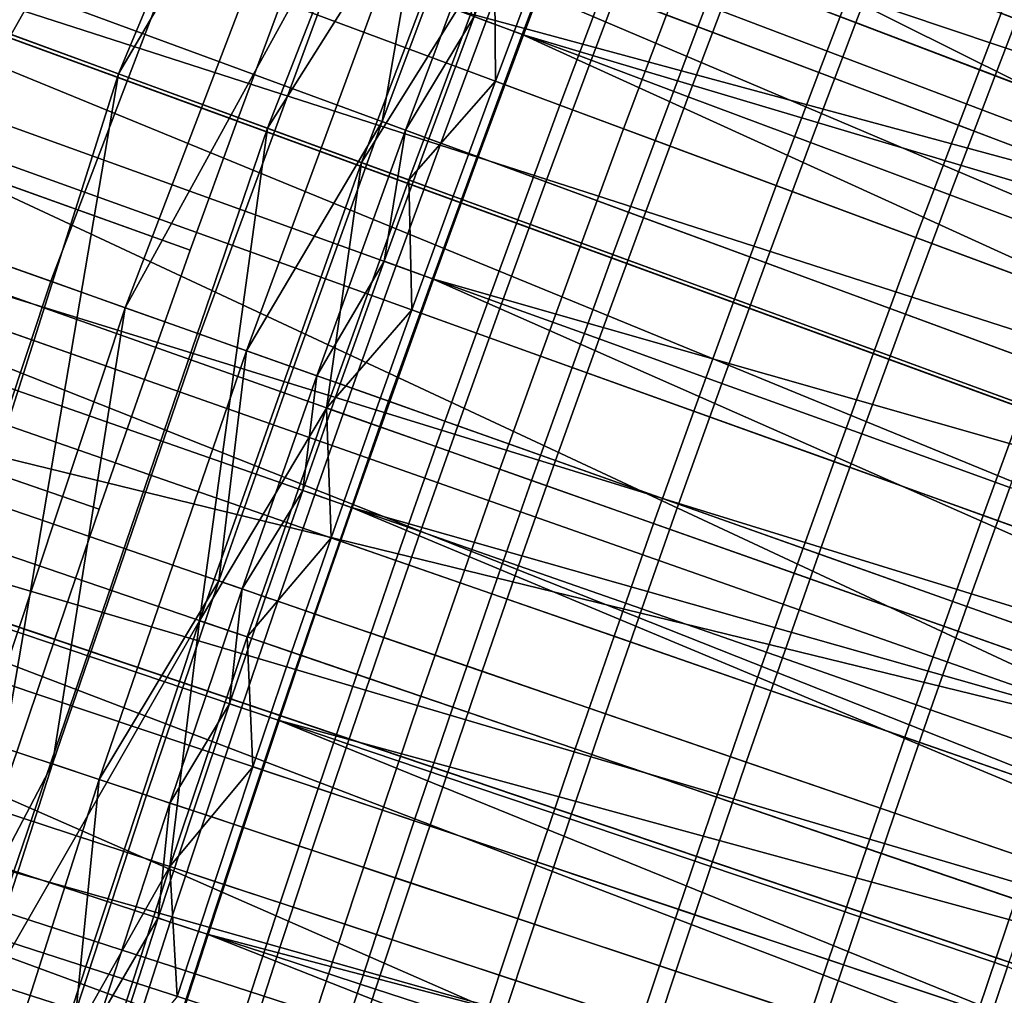
# Model space of a CAD drawing. Extents: x 2105 to 2943, y -100 to 100.
# Drawn here: x 2159 to 2160, y 8 to 9 of the extents above; entities that cross this region are included whole.
import ezdxf

# ---------------------------------------------------------------- set-up
doc = ezdxf.new("R2010")
doc.units = 0
doc.header["$MEASUREMENT"] = 0
doc.layers.add('DEFAULT', color=7, linetype='Continuous')
doc.layers.add('Standard', color=7, linetype='Continuous')

msp = doc.modelspace()

# ---------------------------------------------------------------- linework, layer by layer
at = {"layer": 'DEFAULT'}
msp.add_circle((2183.5791, 0, 287.5937), 26.9996, dxfattribs=at)
for points in [[(2158.7461, 9.0859, 250.0942), (2158.5725, 9.1495, 262.4854), (2159.4744, 11.3081, 262.4854), (2159.6418, 11.2296, 250.0942)], [(2159.6418, 11.2296, 250.0942), (2159.3406, 10.0958, 237.7029), (2158.7461, 9.0859, 250.0942)], [(2158.4937, 8.9056, 262.1281), (2159.1064, 9.9952, 249.7751), (2159.4319, 11.2019, 262.1281)], [(2159.4319, 11.2019, 262.1281), (2158.7598, 10.1368, 274.8609), (2158.4937, 8.9056, 262.1281)], [(2158.2249, 9.0009, 281.2273), (2158.3145, 8.9692, 274.8609), (2158.7598, 10.1368, 274.8609), (2158.6719, 10.1727, 281.2273)], [(2158.6719, 10.1727, 281.2273), (2158.4792, 9.9489, 287.5937), (2158.2249, 9.0009, 281.2273)], [(2158.4937, 8.9056, 262.1281), (2158.7598, 10.1368, 274.8609), (2158.3145, 8.9692, 274.8609)], [(2158.7461, 9.0859, 250.0942), (2159.3406, 10.0958, 237.7029), (2158.9199, 9.0223, 237.7029)], [(2159.3406, 10.0958, 237.7029), (2159.2329, 9.5187, 229.8707), (2158.9199, 9.0223, 237.7029)], [(2159.1064, 9.9952, 249.7751), (2158.4937, 8.9056, 262.1281), (2158.6672, 8.8439, 249.7751)], [(2158.6672, 8.8439, 249.7751), (2158.7542, 8.8131, 243.5986), (2159.1917, 9.9603, 243.5986), (2159.1064, 9.9952, 249.7751)], [(2159.551, 9.9774, 220.6835), (2161.3696, 9.0708, 220.5937), (2159.4932, 9.8372, 220.6835)], [(2161.3696, 9.0708, 220.5937), (2159.551, 9.9774, 220.6835), (2161.4771, 9.329, 220.5937)], [(2158.7542, 8.8131, 243.5986), (2159.0522, 9.3565, 237.4221), (2159.1917, 9.9603, 243.5986)], [(2161.3696, 9.0708, 220.5937), (2159.4363, 9.6967, 220.6835), (2159.4932, 9.8372, 220.6835)], [(2159.4363, 9.6967, 220.6835), (2161.2654, 8.8114, 220.5937), (2159.3801, 9.5559, 220.6835)], [(2161.2654, 8.8114, 220.5937), (2159.4363, 9.6967, 220.6835), (2161.3696, 9.0708, 220.5937)], [(2159.2168, 9.1314, 220.6835), (2158.2854, 9.4806, 220.9845), (2158.3411, 9.6278, 220.9845), (2159.2705, 9.2732, 220.6835)], [(2161.2654, 8.8114, 220.5937), (2159.325, 9.4147, 220.6835), (2159.3801, 9.5559, 220.6835)], [(2159.4868, 9.4194, 220.6567), (2160.3491, 9.0823, 220.5937), (2160.3994, 9.2096, 220.5937), (2159.5391, 9.5515, 220.6567)], [(2158.9199, 9.0223, 237.7029), (2159.2329, 9.5187, 229.8707), (2159.0295, 8.9822, 229.8707)], [(2159.2329, 9.5187, 229.8707), (2159.1843, 9.2303, 225.9546), (2159.0295, 8.9822, 229.8707)], [(2159.1641, 8.9893, 220.6835), (2158.2305, 9.333, 220.9845), (2158.2854, 9.4806, 220.9845), (2159.2168, 9.1314, 220.6835)], [(2158.4548, 9.3491, 220.9026), (2159.3347, 9.0216, 220.6567), (2159.3848, 9.1545, 220.6567), (2158.5066, 9.4867, 220.9026)], [(2159.325, 9.4147, 220.6835), (2161.1643, 8.5508, 220.5937), (2159.2705, 9.2732, 220.6835)], [(2161.1643, 8.5508, 220.5937), (2159.325, 9.4147, 220.6835), (2161.2654, 8.8114, 220.5937)], [(2159.4353, 9.2871, 220.6567), (2160.2996, 8.9547, 220.5937), (2160.3491, 9.0823, 220.5937), (2159.4868, 9.4194, 220.6567)], [(2159.0522, 9.3565, 237.4221), (2158.7542, 8.8131, 243.5986), (2158.8411, 8.7822, 237.4221)], [(2158.8411, 8.7822, 237.4221), (2158.8955, 8.7629, 233.5486), (2159.1064, 9.3359, 233.5486), (2159.0522, 9.3565, 237.4221)], [(2158.4038, 9.2111, 220.9026), (2159.2856, 8.8885, 220.6567), (2159.3347, 9.0216, 220.6567), (2158.4548, 9.3491, 220.9026)], [(2159.4634, 9.1997, 224.9175), (2159.6055, 9.1455, 224.7824), (2159.6592, 9.285, 224.7824), (2159.5173, 9.34, 224.9175)], [(2159.1121, 8.8469, 220.6835), (2158.1765, 9.1851, 220.9845), (2158.2305, 9.333, 220.9845), (2159.1641, 8.9893, 220.6835)], [(2158.8955, 8.7629, 233.5486), (2159.0535, 9.03, 229.6751), (2159.1064, 9.3359, 233.5486)], [(2159.1064, 9.3359, 233.5486), (2159.0535, 9.03, 229.6751), (2159.1604, 9.3152, 229.6751)], [(2159.0535, 9.03, 229.6751), (2159.0806, 9.02, 227.7384), (2159.1875, 9.3049, 227.7384), (2159.1604, 9.3152, 229.6751)], [(2159.0806, 9.02, 227.7384), (2159.1606, 9.1525, 225.8017), (2159.1875, 9.3049, 227.7384)], [(2159.4214, 9.1406, 224.9348), (2159.3108, 9.1824, 225.1013), (2159.3616, 9.3154, 225.1013), (2159.4719, 9.273, 224.9348)], [(2159.1606, 9.1525, 225.8017), (2159.1746, 9.1473, 225.4413), (2159.2283, 9.2893, 225.4413), (2159.2144, 9.2946, 225.8017)], [(2159.1746, 9.1473, 225.4413), (2159.218, 9.131, 225.2582), (2159.2715, 9.2728, 225.2582), (2159.2283, 9.2893, 225.4413)], [(2159.3848, 9.1545, 220.6567), (2160.2507, 8.8268, 220.5937), (2160.2996, 8.9547, 220.5937), (2159.4353, 9.2871, 220.6567)], [(2159.6055, 9.1455, 224.7824), (2159.7676, 9.0836, 224.6822), (2159.8208, 9.2222, 224.6822), (2159.6592, 9.285, 224.7824)], [(2159.9473, 9.0902, 224.6237), (2159.7749, 9.1565, 224.6898), (2159.8254, 9.287, 224.6898), (2159.9976, 9.2197, 224.6237)], [(2161.1643, 8.5508, 220.5937), (2159.2168, 9.1314, 220.6835), (2159.2705, 9.2732, 220.6835)], [(2159.218, 9.131, 225.2582), (2159.2969, 9.1015, 225.0797), (2159.3503, 9.2428, 225.0797), (2159.2715, 9.2728, 225.2582)], [(2159.5623, 9.0873, 224.7948), (2159.4214, 9.1406, 224.9348), (2159.4719, 9.273, 224.9348), (2159.6125, 9.2189, 224.7948)], [(2159.2969, 9.1015, 225.0797), (2159.4102, 9.059, 224.9175), (2159.4634, 9.1997, 224.9175), (2159.3503, 9.2428, 225.0797)], [(2159.0295, 8.9822, 229.8707), (2159.1843, 9.2303, 225.9546), (2159.0845, 8.9621, 225.9546)], [(2159.1843, 9.2303, 225.9546), (2159.1855, 9.0771, 225.283), (2159.0845, 8.9621, 225.9546)], [(2159.1855, 9.0771, 225.283), (2159.1843, 9.2303, 225.9546), (2159.2358, 9.2108, 225.283)], [(2159.7249, 9.0258, 224.6898), (2159.5623, 9.0873, 224.7948), (2159.6125, 9.2189, 224.7948), (2159.7749, 9.1565, 224.6898)], [(2159.7676, 9.0836, 224.6822), (2159.9387, 9.0184, 224.62), (2159.9917, 9.156, 224.62), (2159.8208, 9.2222, 224.6822)], [(2158.3542, 9.0746, 220.9026), (2159.2378, 8.7568, 220.6567), (2159.2856, 8.8885, 220.6567), (2158.4038, 9.2111, 220.9026)], [(2159.2607, 9.0492, 225.1013), (2159.1855, 9.0771, 225.283), (2159.2358, 9.2108, 225.283), (2159.3108, 9.1824, 225.1013)], [(2159.4102, 9.059, 224.9175), (2159.5525, 9.0056, 224.7824), (2159.6055, 9.1455, 224.7824), (2159.4634, 9.1997, 224.9175)], [(2159.061, 8.7041, 220.6835), (2158.1235, 9.0369, 220.9845), (2158.1765, 9.1851, 220.9845), (2159.1121, 8.8469, 220.6835)], [(2159.3716, 9.008, 224.9348), (2159.2607, 9.0492, 225.1013), (2159.3108, 9.1824, 225.1013), (2159.4214, 9.1406, 224.9348)], [(2159.8977, 8.9604, 224.6237), (2159.7249, 9.0258, 224.6898), (2159.7749, 9.1565, 224.6898), (2159.9473, 9.0902, 224.6237)], [(2158.054, 6.9029, 250.0942), (2157.8755, 6.9512, 262.4854), (2158.5725, 9.1495, 262.4854), (2158.7461, 9.0859, 250.0942)], [(2159.1606, 9.1525, 225.8017), (2159.0806, 9.02, 227.7384), (2159.1077, 9.01, 225.8017)], [(2159.1077, 9.01, 225.8017), (2159.1218, 9.0049, 225.4413), (2159.1746, 9.1473, 225.4413), (2159.1606, 9.1525, 225.8017)], [(2159.1218, 9.0049, 225.4413), (2159.1653, 8.9889, 225.2582), (2159.218, 9.131, 225.2582), (2159.1746, 9.1473, 225.4413)], [(2159.3347, 9.0216, 220.6567), (2160.2024, 8.6987, 220.5937), (2160.2507, 8.8268, 220.5937), (2159.3848, 9.1545, 220.6567)], [(2159.5525, 9.0056, 224.7824), (2159.7151, 8.9447, 224.6822), (2159.7676, 9.0836, 224.6822), (2159.6055, 9.1455, 224.7824)], [(2159.5127, 8.9554, 224.7948), (2159.3716, 9.008, 224.9348), (2159.4214, 9.1406, 224.9348), (2159.5623, 9.0873, 224.7948)], [(2159.2168, 9.1314, 220.6835), (2161.0662, 8.289, 220.5937), (2159.1641, 8.9893, 220.6835)], [(2159.1653, 8.9889, 225.2582), (2159.2441, 8.9598, 225.0797), (2159.2969, 9.1015, 225.0797), (2159.218, 9.131, 225.2582)], [(2161.0662, 8.289, 220.5937), (2159.2168, 9.1314, 220.6835), (2161.1643, 8.5508, 220.5937)], [(2159.2441, 8.9598, 225.0797), (2159.3579, 8.918, 224.9175), (2159.4102, 9.059, 224.9175), (2159.2969, 9.1015, 225.0797)], [(2159.6755, 8.8948, 224.6898), (2159.5127, 8.9554, 224.7948), (2159.5623, 9.0873, 224.7948), (2159.7249, 9.0258, 224.6898)], [(2158.7461, 9.0859, 250.0942), (2158.5522, 7.9459, 237.7029), (2158.054, 6.9029, 250.0942)], [(2158.5522, 7.9459, 237.7029), (2158.7461, 9.0859, 250.0942), (2158.9199, 9.0223, 237.7029)], [(2159.0845, 8.9621, 225.9546), (2159.1855, 9.0771, 225.283), (2159.1362, 8.9432, 225.283)], [(2159.2114, 8.9157, 225.1013), (2159.1362, 8.9432, 225.283), (2159.1855, 9.0771, 225.283), (2159.2607, 9.0492, 225.1013)], [(2159.7151, 8.9447, 224.6822), (2159.8865, 8.8804, 224.62), (2159.9387, 9.0184, 224.62), (2159.7676, 9.0836, 224.6822)], [(2158.3054, 8.9379, 220.9026), (2159.1907, 8.6248, 220.6567), (2159.2378, 8.7568, 220.6567), (2158.3542, 9.0746, 220.9026)], [(2159.3579, 8.918, 224.9175), (2159.5005, 8.8654, 224.7824), (2159.5525, 9.0056, 224.7824), (2159.4102, 9.059, 224.9175)], [(2159.3223, 8.8751, 224.9348), (2159.2114, 8.9157, 225.1013), (2159.2607, 9.0492, 225.1013), (2159.3716, 9.008, 224.9348)], [(2159.0176, 8.5804, 220.6835), (2158.0784, 8.9084, 220.9845), (2158.1235, 9.0369, 220.9845), (2159.061, 8.7041, 220.6835)], [(2159.0535, 9.03, 229.6751), (2158.8955, 8.7629, 233.5486), (2158.95, 8.7435, 229.6751)], [(2158.95, 8.7435, 229.6751), (2158.9773, 8.7339, 227.7384), (2159.0806, 9.02, 227.7384), (2159.0535, 9.03, 229.6751)], [(2158.9199, 9.0223, 237.7029), (2158.8408, 8.4483, 229.8707), (2158.5522, 7.9459, 237.7029)], [(2158.8408, 8.4483, 229.8707), (2158.9199, 9.0223, 237.7029), (2159.0295, 8.9822, 229.8707)], [(2158.9773, 8.7339, 227.7384), (2159.0557, 8.8673, 225.8017), (2159.0806, 9.02, 227.7384)], [(2159.0806, 9.02, 227.7384), (2159.0557, 8.8673, 225.8017), (2159.1077, 9.01, 225.8017)], [(2159.2856, 8.8885, 220.6567), (2160.155, 8.5704, 220.5937), (2160.2024, 8.6987, 220.5937), (2159.3347, 9.0216, 220.6567)], [(2159.8489, 8.8303, 224.6237), (2159.6755, 8.8948, 224.6898), (2159.7249, 9.0258, 224.6898), (2159.8977, 8.9604, 224.6237)], [(2159.0557, 8.8673, 225.8017), (2159.0698, 8.8622, 225.4413), (2159.1218, 9.0049, 225.4413), (2159.1077, 9.01, 225.8017)], [(2159.4639, 8.8232, 224.7948), (2159.3223, 8.8751, 224.9348), (2159.3716, 9.008, 224.9348), (2159.5127, 8.9554, 224.7948)], [(2159.0698, 8.8622, 225.4413), (2159.1133, 8.8465, 225.2582), (2159.1653, 8.9889, 225.2582), (2159.1218, 9.0049, 225.4413)], [(2159.5005, 8.8654, 224.7824), (2159.6633, 8.8055, 224.6822), (2159.7151, 8.9447, 224.6822), (2159.5525, 9.0056, 224.7824)], [(2161.0662, 8.289, 220.5937), (2159.1121, 8.8469, 220.6835), (2159.1641, 8.9893, 220.6835)], [(2159.1133, 8.8465, 225.2582), (2159.1924, 8.8178, 225.0797), (2159.2441, 8.9598, 225.0797), (2159.1653, 8.9889, 225.2582)], [(2159.0295, 8.9822, 229.8707), (2158.9888, 8.6962, 225.9546), (2158.8408, 8.4483, 229.8707)], [(2158.9888, 8.6962, 225.9546), (2159.0295, 8.9822, 229.8707), (2159.0845, 8.9621, 225.9546)], [(2159.0845, 8.9621, 225.9546), (2159.0881, 8.8107, 225.283), (2158.9888, 8.6962, 225.9546)], [(2159.0881, 8.8107, 225.283), (2159.0845, 8.9621, 225.9546), (2159.1362, 8.9432, 225.283)], [(2159.1924, 8.8178, 225.0797), (2159.3064, 8.7767, 224.9175), (2159.3579, 8.918, 224.9175), (2159.2441, 8.9598, 225.0797)], [(2159.6272, 8.7635, 224.6898), (2159.4639, 8.8232, 224.7948), (2159.5127, 8.9554, 224.7948), (2159.6755, 8.8948, 224.6898)], [(2158.2576, 8.8009, 220.9026), (2159.1443, 8.4926, 220.6567), (2159.1907, 8.6248, 220.6567), (2158.3054, 8.9379, 220.9026)], [(2159.1633, 8.7836, 225.1013), (2159.0881, 8.8107, 225.283), (2159.1362, 8.9432, 225.283), (2159.2114, 8.9157, 225.1013)], [(2159.6633, 8.8055, 224.6822), (2159.8352, 8.7422, 224.62), (2159.8865, 8.8804, 224.62), (2159.7151, 8.9447, 224.6822)], [(2159.2747, 8.7435, 224.9348), (2159.1633, 8.7836, 225.1013), (2159.2114, 8.9157, 225.1013), (2159.3223, 8.8751, 224.9348)], [(2159.3064, 8.7767, 224.9175), (2159.4492, 8.7249, 224.7824), (2159.5005, 8.8654, 224.7824), (2159.3579, 8.918, 224.9175)], [(2158.9746, 8.4564, 220.6835), (2158.0337, 8.7797, 220.9845), (2158.0784, 8.9084, 220.9845), (2159.0176, 8.5804, 220.6835)], [(2158.4937, 8.9056, 262.1281), (2158.3313, 7.8318, 249.7751), (2158.6672, 8.8439, 249.7751)], [(2159.8008, 8.7, 224.6237), (2159.6272, 8.7635, 224.6898), (2159.6755, 8.8948, 224.6898), (2159.8489, 8.8303, 224.6237)], [(2159.2378, 8.7568, 220.6567), (2160.1089, 8.4434, 220.5937), (2160.155, 8.5704, 220.5937), (2159.2856, 8.8885, 220.6567)], [(2159.4165, 8.6925, 224.7948), (2159.2747, 8.7435, 224.9348), (2159.3223, 8.8751, 224.9348), (2159.4639, 8.8232, 224.7948)], [(2159.0557, 8.8673, 225.8017), (2158.9773, 8.7339, 227.7384), (2159.0044, 8.7242, 225.8017)], [(2159.0044, 8.7242, 225.8017), (2159.0186, 8.7192, 225.4413), (2159.0698, 8.8622, 225.4413), (2159.0557, 8.8673, 225.8017)], [(2159.0186, 8.7192, 225.4413), (2159.0623, 8.7037, 225.2582), (2159.1133, 8.8465, 225.2582), (2159.0698, 8.8622, 225.4413)], [(2159.4492, 8.7249, 224.7824), (2159.6123, 8.666, 224.6822), (2159.6633, 8.8055, 224.6822), (2159.5005, 8.8654, 224.7824)], [(2159.1121, 8.8469, 220.6835), (2160.9712, 8.026, 220.5937), (2159.061, 8.7041, 220.6835)], [(2159.0623, 8.7037, 225.2582), (2159.1416, 8.6755, 225.0797), (2159.1924, 8.8178, 225.0797), (2159.1133, 8.8465, 225.2582)], [(2160.9712, 8.026, 220.5937), (2159.1121, 8.8469, 220.6835), (2161.0662, 8.289, 220.5937)], [(2158.3313, 7.8318, 249.7751), (2158.4192, 7.8044, 243.5986), (2158.7542, 8.8131, 243.5986), (2158.6672, 8.8439, 249.7751)], [(2159.5801, 8.6337, 224.6898), (2159.4165, 8.6925, 224.7948), (2159.4639, 8.8232, 224.7948), (2159.6272, 8.7635, 224.6898)], [(2158.4192, 7.8044, 243.5986), (2158.6692, 8.2814, 237.4221), (2158.7542, 8.8131, 243.5986)], [(2158.7542, 8.8131, 243.5986), (2158.6692, 8.2814, 237.4221), (2158.8411, 8.7822, 237.4221)], [(2159.1416, 8.6755, 225.0797), (2159.2556, 8.635, 224.9175), (2159.3064, 8.7767, 224.9175), (2159.1924, 8.8178, 225.0797)], [(2158.2102, 8.6636, 220.9026), (2159.0986, 8.3602, 220.6567), (2159.1443, 8.4926, 220.6567), (2158.2576, 8.8009, 220.9026)], [(2158.9888, 8.6962, 225.9546), (2159.0881, 8.8107, 225.283), (2159.0405, 8.6779, 225.283)], [(2159.1162, 8.6512, 225.1013), (2159.0405, 8.6779, 225.283), (2159.0881, 8.8107, 225.283), (2159.1633, 8.7836, 225.1013)], [(2159.6123, 8.666, 224.6822), (2159.7847, 8.6037, 224.62), (2159.8352, 8.7422, 224.62), (2159.6633, 8.8055, 224.6822)], [(2158.9324, 8.3322, 220.6835), (2157.99, 8.6508, 220.9845), (2158.0337, 8.7797, 220.9845), (2158.9746, 8.4564, 220.6835)], [(2158.6692, 8.2814, 237.4221), (2158.7239, 8.2632, 233.5486), (2158.8955, 8.7629, 233.5486), (2158.8411, 8.7822, 237.4221)], [(2159.2275, 8.6118, 224.9348), (2159.1162, 8.6512, 225.1013), (2159.1633, 8.7836, 225.1013), (2159.2747, 8.7435, 224.9348)], [(2159.2556, 8.635, 224.9175), (2159.3989, 8.5842, 224.7824), (2159.4492, 8.7249, 224.7824), (2159.3064, 8.7767, 224.9175)], [(2158.7239, 8.2632, 233.5486), (2158.863, 8.4947, 229.6751), (2158.8955, 8.7629, 233.5486)], [(2158.8955, 8.7629, 233.5486), (2158.863, 8.4947, 229.6751), (2158.95, 8.7435, 229.6751)], [(2159.1907, 8.6248, 220.6567), (2160.0635, 8.3162, 220.5937), (2160.1089, 8.4434, 220.5937), (2159.2378, 8.7568, 220.6567)], [(2159.7539, 8.5711, 224.6237), (2159.5801, 8.6337, 224.6898), (2159.6272, 8.7635, 224.6898), (2159.8008, 8.7, 224.6237)], [(2158.863, 8.4947, 229.6751), (2158.8904, 8.4853, 227.7384), (2158.9773, 8.7339, 227.7384), (2158.95, 8.7435, 229.6751)], [(2159.3696, 8.5615, 224.7948), (2159.2275, 8.6118, 224.9348), (2159.2747, 8.7435, 224.9348), (2159.4165, 8.6925, 224.7948)], [(2158.8904, 8.4853, 227.7384), (2158.9609, 8.6001, 225.8017), (2158.9773, 8.7339, 227.7384)], [(2158.9773, 8.7339, 227.7384), (2158.9609, 8.6001, 225.8017), (2159.0044, 8.7242, 225.8017)], [(2158.9609, 8.6001, 225.8017), (2158.9749, 8.5952, 225.4413), (2159.0186, 8.7192, 225.4413), (2159.0044, 8.7242, 225.8017)], [(2159.3989, 8.5842, 224.7824), (2159.5623, 8.5261, 224.6822), (2159.6123, 8.666, 224.6822), (2159.4492, 8.7249, 224.7824)], [(2158.9749, 8.5952, 225.4413), (2159.0186, 8.58, 225.2582), (2159.0623, 8.7037, 225.2582), (2159.0186, 8.7192, 225.4413)], [(2160.9712, 8.026, 220.5937), (2159.0176, 8.5804, 220.6835), (2159.061, 8.7041, 220.6835)], [(2159.0186, 8.58, 225.2582), (2159.0981, 8.5522, 225.0797), (2159.1416, 8.6755, 225.0797), (2159.0623, 8.7037, 225.2582)], [(2159.9272, 8.5088, 224.5954), (2159.7539, 8.5711, 224.6237), (2159.8008, 8.7, 224.6237), (2159.9736, 8.6368, 224.5954)], [(2158.8408, 8.4483, 229.8707), (2158.9888, 8.6962, 225.9546), (2158.896, 8.4294, 225.9546)], [(2158.9888, 8.6962, 225.9546), (2158.9939, 8.5449, 225.283), (2158.896, 8.4294, 225.9546)], [(2158.9939, 8.5449, 225.283), (2158.9888, 8.6962, 225.9546), (2159.0405, 8.6779, 225.283)], [(2159.5334, 8.5036, 224.6898), (2159.3696, 8.5615, 224.7948), (2159.4165, 8.6925, 224.7948), (2159.5801, 8.6337, 224.6898)], [(2159.0696, 8.5186, 225.1013), (2158.9939, 8.5449, 225.283), (2159.0405, 8.6779, 225.283), (2159.1162, 8.6512, 225.1013)], [(2159.0981, 8.5522, 225.0797), (2159.2124, 8.5123, 224.9175), (2159.2556, 8.635, 224.9175), (2159.1416, 8.6755, 225.0797)], [(2158.1636, 8.5262, 220.9026), (2159.054, 8.2275, 220.6567), (2159.0986, 8.3602, 220.6567), (2158.2102, 8.6636, 220.9026)], [(2159.5623, 8.5261, 224.6822), (2159.7349, 8.4649, 224.62), (2159.7847, 8.6037, 224.62), (2159.6123, 8.666, 224.6822)], [(2159.1814, 8.4798, 224.9348), (2159.0696, 8.5186, 225.1013), (2159.1162, 8.6512, 225.1013), (2159.2275, 8.6118, 224.9348)], [(2158.8906, 8.2077, 220.6835), (2157.9465, 8.5216, 220.9845), (2157.99, 8.6508, 220.9845), (2158.9324, 8.3322, 220.6835)], [(2159.2124, 8.5123, 224.9175), (2159.356, 8.4621, 224.7824), (2159.3989, 8.5842, 224.7824), (2159.2556, 8.635, 224.9175)], [(2159.7078, 8.442, 224.6237), (2159.5334, 8.5036, 224.6898), (2159.5801, 8.6337, 224.6898), (2159.7539, 8.5711, 224.6237)], [(2159.1443, 8.4926, 220.6567), (2160.0188, 8.1887, 220.5937), (2160.0635, 8.3162, 220.5937), (2159.1907, 8.6248, 220.6567)], [(2159.3237, 8.4303, 224.7948), (2159.1814, 8.4798, 224.9348), (2159.2275, 8.6118, 224.9348), (2159.3696, 8.5615, 224.7948)], [(2158.9609, 8.6001, 225.8017), (2158.8904, 8.4853, 227.7384), (2158.9177, 8.4759, 225.8017)], [(2158.9177, 8.4759, 225.8017), (2158.9319, 8.471, 225.4413), (2158.9749, 8.5952, 225.4413), (2158.9609, 8.6001, 225.8017)], [(2158.9319, 8.471, 225.4413), (2158.9756, 8.456, 225.2582), (2159.0186, 8.58, 225.2582), (2158.9749, 8.5952, 225.4413)], [(2159.7349, 8.4649, 224.62), (2159.9062, 8.4041, 224.5948), (2159.9556, 8.5419, 224.5948), (2159.7847, 8.6037, 224.62)], [(2159.356, 8.4621, 224.7824), (2159.5198, 8.4049, 224.6822), (2159.5623, 8.5261, 224.6822), (2159.3989, 8.5842, 224.7824)], [(2159.0176, 8.5804, 220.6835), (2160.8914, 7.7976, 220.5937), (2158.9746, 8.4564, 220.6835)], [(2158.9756, 8.456, 225.2582), (2159.0554, 8.4286, 225.0797), (2159.0981, 8.5522, 225.0797), (2159.0186, 8.58, 225.2582)], [(2160.8914, 7.7976, 220.5937), (2159.0176, 8.5804, 220.6835), (2160.9712, 8.026, 220.5937)], [(2159.8813, 8.3806, 224.5954), (2159.7078, 8.442, 224.6237), (2159.7539, 8.5711, 224.6237), (2159.9272, 8.5088, 224.5954)], [(2159.4878, 8.3733, 224.6898), (2159.3237, 8.4303, 224.7948), (2159.3696, 8.5615, 224.7948), (2159.5334, 8.5036, 224.6898)], [(2159.0554, 8.4286, 225.0797), (2159.1699, 8.3893, 224.9175), (2159.2124, 8.5123, 224.9175), (2159.0981, 8.5522, 225.0797)], [(2158.896, 8.4294, 225.9546), (2158.9939, 8.5449, 225.283), (2158.948, 8.4116, 225.283)], [(2159.0239, 8.3857, 225.1013), (2158.948, 8.4116, 225.283), (2158.9939, 8.5449, 225.283), (2159.0696, 8.5186, 225.1013)], [(2158.1179, 8.3884, 220.9026), (2159.0098, 8.0946, 220.6567), (2159.054, 8.2275, 220.6567), (2158.1636, 8.5262, 220.9026)], [(2159.5198, 8.4049, 224.6822), (2159.6926, 8.3445, 224.62), (2159.7349, 8.4649, 224.62), (2159.5623, 8.5261, 224.6822)], [(2158.8496, 8.0831, 220.6835), (2157.9041, 8.3922, 220.9845), (2157.9465, 8.5216, 220.9845), (2158.8906, 8.2077, 220.6835)], [(2159.1357, 8.3476, 224.9348), (2159.0239, 8.3857, 225.1013), (2159.0696, 8.5186, 225.1013), (2159.1814, 8.4798, 224.9348)], [(2159.1699, 8.3893, 224.9175), (2159.3137, 8.3398, 224.7824), (2159.356, 8.4621, 224.7824), (2159.2124, 8.5123, 224.9175)], [(2159.6624, 8.3126, 224.6237), (2159.4878, 8.3733, 224.6898), (2159.5334, 8.5036, 224.6898), (2159.7078, 8.442, 224.6237)], [(2158.863, 8.4947, 229.6751), (2158.7239, 8.2632, 233.5486), (2158.7788, 8.2449, 229.6751)], [(2158.7788, 8.2449, 229.6751), (2158.8062, 8.2358, 227.7384), (2158.8904, 8.4853, 227.7384), (2158.863, 8.4947, 229.6751)], [(2159.0986, 8.3602, 220.6567), (2159.9749, 8.061, 220.5937), (2160.0188, 8.1887, 220.5937), (2159.1443, 8.4926, 220.6567)], [(2158.8062, 8.2358, 227.7384), (2158.8755, 8.3514, 225.8017), (2158.8904, 8.4853, 227.7384)], [(2158.8904, 8.4853, 227.7384), (2158.8755, 8.3514, 225.8017), (2158.9177, 8.4759, 225.8017)], [(2159.2783, 8.2988, 224.7948), (2159.1357, 8.3476, 224.9348), (2159.1814, 8.4798, 224.9348), (2159.3237, 8.4303, 224.7948)], [(2158.8755, 8.3514, 225.8017), (2158.8896, 8.3466, 225.4413), (2158.9319, 8.471, 225.4413), (2158.9177, 8.4759, 225.8017)], [(2158.8896, 8.3466, 225.4413), (2158.9333, 8.3318, 225.2582), (2158.9756, 8.456, 225.2582), (2158.9319, 8.471, 225.4413)], [(2160.8914, 7.7976, 220.5937), (2158.9324, 8.3322, 220.6835), (2158.9746, 8.4564, 220.6835)], [(2158.9333, 8.3318, 225.2582), (2159.0132, 8.3048, 225.0797), (2159.0554, 8.4286, 225.0797), (2158.9756, 8.456, 225.2582)], [(2159.3137, 8.3398, 224.7824), (2159.4778, 8.2835, 224.6822), (2159.5198, 8.4049, 224.6822), (2159.356, 8.4621, 224.7824)], [(2159.6926, 8.3445, 224.62), (2159.8643, 8.2846, 224.5948), (2159.9062, 8.4041, 224.5948), (2159.7349, 8.4649, 224.62)], [(2158.5522, 7.9459, 237.7029), (2158.8408, 8.4483, 229.8707), (2158.6638, 7.9106, 229.8707)], [(2158.8408, 8.4483, 229.8707), (2158.8062, 8.1616, 225.9546), (2158.6638, 7.9106, 229.8707)], [(2158.8062, 8.1616, 225.9546), (2158.8408, 8.4483, 229.8707), (2158.896, 8.4294, 225.9546)], [(2159.8364, 8.2521, 224.5954), (2159.6624, 8.3126, 224.6237), (2159.7078, 8.442, 224.6237), (2159.8813, 8.3806, 224.5954)], [(2158.896, 8.4294, 225.9546), (2158.9028, 8.2781, 225.283), (2158.8062, 8.1616, 225.9546)], [(2158.9028, 8.2781, 225.283), (2158.896, 8.4294, 225.9546), (2158.948, 8.4116, 225.283)], [(2159.0132, 8.3048, 225.0797), (2159.1279, 8.266, 224.9175), (2159.1699, 8.3893, 224.9175), (2159.0554, 8.4286, 225.0797)], [(2159.4429, 8.2427, 224.6898), (2159.2783, 8.2988, 224.7948), (2159.3237, 8.4303, 224.7948), (2159.4878, 8.3733, 224.6898)], [(2158.979, 8.2527, 225.1013), (2158.9028, 8.2781, 225.283), (2158.948, 8.4116, 225.283), (2159.0239, 8.3857, 225.1013)], [(2159.4778, 8.2835, 224.6822), (2159.6509, 8.2239, 224.62), (2159.6926, 8.3445, 224.62), (2159.5198, 8.4049, 224.6822)], [(2158.8093, 7.9583, 220.6835), (2157.8621, 8.2626, 220.9845), (2157.9041, 8.3922, 220.9845), (2158.8496, 8.0831, 220.6835)], [(2158.073, 8.2504, 220.9026), (2158.9663, 7.9614, 220.6567), (2159.0098, 8.0946, 220.6567), (2158.1179, 8.3884, 220.9026)], [(2159.1279, 8.266, 224.9175), (2159.272, 8.2173, 224.7824), (2159.3137, 8.3398, 224.7824), (2159.1699, 8.3893, 224.9175)], [(2159.0908, 8.2151, 224.9348), (2158.979, 8.2527, 225.1013), (2159.0239, 8.3857, 225.1013), (2159.1357, 8.3476, 224.9348)], [(2159.6177, 8.1829, 224.6237), (2159.4429, 8.2427, 224.6898), (2159.4878, 8.3733, 224.6898), (2159.6624, 8.3126, 224.6237)], [(2159.054, 8.2275, 220.6567), (2159.9316, 7.9331, 220.5937), (2159.9749, 8.061, 220.5937), (2159.0986, 8.3602, 220.6567)], [(2158.8755, 8.3514, 225.8017), (2158.8062, 8.2358, 227.7384), (2158.8337, 8.2267, 225.8017)], [(2158.8337, 8.2267, 225.8017), (2158.8479, 8.222, 225.4413), (2158.8896, 8.3466, 225.4413), (2158.8755, 8.3514, 225.8017)], [(2158.8479, 8.222, 225.4413), (2158.8918, 8.2074, 225.2582), (2158.9333, 8.3318, 225.2582), (2158.8896, 8.3466, 225.4413)], [(2159.2339, 8.1671, 224.7948), (2159.0908, 8.2151, 224.9348), (2159.1357, 8.3476, 224.9348), (2159.2783, 8.2988, 224.7948)], [(2159.6509, 8.2239, 224.62), (2159.8228, 8.1649, 224.5948), (2159.8643, 8.2846, 224.5948), (2159.6926, 8.3445, 224.62)], [(2158.9324, 8.3322, 220.6835), (2160.814, 7.5683, 220.5937), (2158.8906, 8.2077, 220.6835)], [(2158.8918, 8.2074, 225.2582), (2158.9717, 8.1808, 225.0797), (2159.0132, 8.3048, 225.0797), (2158.9333, 8.3318, 225.2582)], [(2160.814, 7.5683, 220.5937), (2158.9324, 8.3322, 220.6835), (2160.8914, 7.7976, 220.5937)], [(2159.272, 8.2173, 224.7824), (2159.4363, 8.1618, 224.6822), (2159.4778, 8.2835, 224.6822), (2159.3137, 8.3398, 224.7824)], [(2159.792, 8.1234, 224.5954), (2159.6177, 8.1829, 224.6237), (2159.6624, 8.3126, 224.6237), (2159.8364, 8.2521, 224.5954)], [(2158.9717, 8.1808, 225.0797), (2159.0867, 8.1426, 224.9175), (2159.1279, 8.266, 224.9175), (2159.0132, 8.3048, 225.0797)], [(2159.3987, 8.1119, 224.6898), (2159.2339, 8.1671, 224.7948), (2159.2783, 8.2988, 224.7948), (2159.4429, 8.2427, 224.6898)], [(2158.6692, 8.2814, 237.4221), (2158.4192, 7.8044, 243.5986), (2158.5073, 7.7771, 237.4221)], [(2158.5073, 7.7771, 237.4221), (2158.5625, 7.76, 233.5486), (2158.7239, 8.2632, 233.5486), (2158.6692, 8.2814, 237.4221)], [(2158.8062, 8.1616, 225.9546), (2158.9028, 8.2781, 225.283), (2158.8584, 8.1444, 225.283)], [(2158.9346, 8.1193, 225.1013), (2158.8584, 8.1444, 225.283), (2158.9028, 8.2781, 225.283), (2158.979, 8.2527, 225.1013)], [(2159.4363, 8.1618, 224.6822), (2159.6099, 8.1031, 224.62), (2159.6509, 8.2239, 224.62), (2159.4778, 8.2835, 224.6822)], [(2158.7695, 7.8332, 220.6835), (2157.8208, 8.1327, 220.9845), (2157.8621, 8.2626, 220.9845), (2158.8093, 7.9583, 220.6835)], [(2158.5625, 7.76, 233.5486), (2158.697, 7.9943, 229.6751), (2158.7239, 8.2632, 233.5486)], [(2158.7239, 8.2632, 233.5486), (2158.697, 7.9943, 229.6751), (2158.7788, 8.2449, 229.6751)], [(2159.0867, 8.1426, 224.9175), (2159.231, 8.0946, 224.7824), (2159.272, 8.2173, 224.7824), (2159.1279, 8.266, 224.9175)], [(2158.0286, 8.1122, 220.9026), (2158.9236, 7.8281, 220.6567), (2158.9663, 7.9614, 220.6567), (2158.073, 8.2504, 220.9026)], [(2159.0469, 8.0824, 224.9348), (2158.9346, 8.1193, 225.1013), (2158.979, 8.2527, 225.1013), (2159.0908, 8.2151, 224.9348)], [(2158.697, 7.9943, 229.6751), (2158.7246, 7.9855, 227.7384), (2158.8062, 8.2358, 227.7384), (2158.7788, 8.2449, 229.6751)], [(2159.5737, 8.0531, 224.6237), (2159.3987, 8.1119, 224.6898), (2159.4429, 8.2427, 224.6898), (2159.6177, 8.1829, 224.6237)], [(2158.7246, 7.9855, 227.7384), (2158.7925, 8.1018, 225.8017), (2158.8062, 8.2358, 227.7384)], [(2158.8062, 8.2358, 227.7384), (2158.7925, 8.1018, 225.8017), (2158.8337, 8.2267, 225.8017)], [(2158.7925, 8.1018, 225.8017), (2158.8066, 8.0971, 225.4413), (2158.8479, 8.222, 225.4413), (2158.8337, 8.2267, 225.8017)], [(2159.0098, 8.0946, 220.6567), (2159.8889, 7.8049, 220.5937), (2159.9316, 7.9331, 220.5937), (2159.054, 8.2275, 220.6567)], [(2158.8066, 8.0971, 225.4413), (2158.8508, 8.0827, 225.2582), (2158.8918, 8.2074, 225.2582), (2158.8479, 8.222, 225.4413)], [(2159.1899, 8.0352, 224.7948), (2159.0469, 8.0824, 224.9348), (2159.0908, 8.2151, 224.9348), (2159.2339, 8.1671, 224.7948)], [(2159.231, 8.0946, 224.7824), (2159.3955, 8.0399, 224.6822), (2159.4363, 8.1618, 224.6822), (2159.272, 8.2173, 224.7824)], [(2159.6099, 8.1031, 224.62), (2159.782, 8.0449, 224.5948), (2159.8228, 8.1649, 224.5948), (2159.6509, 8.2239, 224.62)], [(2160.814, 7.5683, 220.5937), (2158.8496, 8.0831, 220.6835), (2158.8906, 8.2077, 220.6835)], [(2158.8508, 8.0827, 225.2582), (2158.9307, 8.0566, 225.0797), (2158.9717, 8.1808, 225.0797), (2158.8918, 8.2074, 225.2582)], [(2158.9307, 8.0566, 225.0797), (2159.0459, 8.019, 224.9175), (2159.0867, 8.1426, 224.9175), (2158.9717, 8.1808, 225.0797)], [(2159.7485, 7.9945, 224.5954), (2159.5737, 8.0531, 224.6237), (2159.6177, 8.1829, 224.6237), (2159.792, 8.1234, 224.5954)], [(2158.6638, 7.9106, 229.8707), (2158.8062, 8.1616, 225.9546), (2158.7195, 7.8929, 225.9546)], [(2158.8062, 8.1616, 225.9546), (2158.8147, 8.0104, 225.283), (2158.7195, 7.8929, 225.9546)], [(2158.8147, 8.0104, 225.283), (2158.8062, 8.1616, 225.9546), (2158.8584, 8.1444, 225.283)], [(2159.355, 7.9808, 224.6898), (2159.1899, 8.0352, 224.7948), (2159.2339, 8.1671, 224.7948), (2159.3987, 8.1119, 224.6898)], [(2159.3955, 8.0399, 224.6822), (2159.5693, 7.9821, 224.62), (2159.6099, 8.1031, 224.62), (2159.4363, 8.1618, 224.6822)], [(2158.8911, 7.9858, 225.1013), (2158.8147, 8.0104, 225.283), (2158.8584, 8.1444, 225.283), (2158.9346, 8.1193, 225.1013)], [(2159.0459, 8.019, 224.9175), (2159.1904, 7.9717, 224.7824), (2159.231, 8.0946, 224.7824), (2159.0867, 8.1426, 224.9175)], [(2158.7302, 7.708, 220.6835), (2157.7803, 8.0027, 220.9845), (2157.8208, 8.1327, 220.9845), (2158.7695, 7.8332, 220.6835)], [(2161.3962, 7.5756, 224.5937), (2159.7485, 7.9945, 224.5954), (2159.792, 8.1234, 224.5954)], [(2157.9851, 7.9737, 220.9026), (2158.8816, 7.6944, 220.6567), (2158.9236, 7.8281, 220.6567), (2158.0286, 8.1122, 220.9026)], [(2159.0034, 7.9494, 224.9348), (2158.8911, 7.9858, 225.1013), (2158.9346, 8.1193, 225.1013), (2159.0469, 8.0824, 224.9348)], [(2159.5305, 7.923, 224.6237), (2159.355, 7.9808, 224.6898), (2159.3987, 8.1119, 224.6898), (2159.5737, 8.0531, 224.6237)], [(2158.7925, 8.1018, 225.8017), (2158.7246, 7.9855, 227.7384), (2158.752, 7.9766, 225.8017)], [(2158.752, 7.9766, 225.8017), (2158.7664, 7.9721, 225.4413), (2158.8066, 8.0971, 225.4413), (2158.7925, 8.1018, 225.8017)], [(2159.5693, 7.9821, 224.62), (2159.7417, 7.9248, 224.5948), (2159.782, 8.0449, 224.5948), (2159.6099, 8.1031, 224.62)], [(2158.7664, 7.9721, 225.4413), (2158.8103, 7.9579, 225.2582), (2158.8508, 8.0827, 225.2582), (2158.8066, 8.0971, 225.4413)], [(2158.9663, 7.9614, 220.6567), (2159.8472, 7.6765, 220.5937), (2159.8889, 7.8049, 220.5937), (2159.0098, 8.0946, 220.6567)], [(2159.1904, 7.9717, 224.7824), (2159.3552, 7.9178, 224.6822), (2159.3955, 8.0399, 224.6822), (2159.231, 8.0946, 224.7824)], [(2158.8496, 8.0831, 220.6835), (2160.739, 7.3383, 220.5937), (2158.8093, 7.9583, 220.6835)], [(2158.8103, 7.9579, 225.2582), (2158.8906, 7.9321, 225.0797), (2158.9307, 8.0566, 225.0797), (2158.8508, 8.0827, 225.2582)], [(2160.739, 7.3383, 220.5937), (2158.8496, 8.0831, 220.6835), (2160.814, 7.5683, 220.5937)], [(2159.147, 7.903, 224.7948), (2159.0034, 7.9494, 224.9348), (2159.0469, 8.0824, 224.9348), (2159.1899, 8.0352, 224.7948)], [(2158.8906, 7.9321, 225.0797), (2159.0059, 7.8951, 224.9175), (2159.0459, 8.019, 224.9175), (2158.9307, 8.0566, 225.0797)], [(2159.7056, 7.8653, 224.5954), (2159.5305, 7.923, 224.6237), (2159.5737, 8.0531, 224.6237), (2159.7485, 7.9945, 224.5954)], [(2161.3821, 7.3794, 224.5937), (2159.782, 8.0449, 224.5948), (2159.7417, 7.9248, 224.5948)], [(2159.3123, 7.8495, 224.6898), (2159.147, 7.903, 224.7948), (2159.1899, 8.0352, 224.7948), (2159.355, 7.9808, 224.6898)], [(2159.3552, 7.9178, 224.6822), (2159.5293, 7.8609, 224.62), (2159.5693, 7.9821, 224.62), (2159.3955, 8.0399, 224.6822)], [(2159.0059, 7.8951, 224.9175), (2159.1506, 7.8486, 224.7824), (2159.1904, 7.9717, 224.7824), (2159.0459, 8.019, 224.9175)]]:
    msp.add_3dface(points, dxfattribs=at)
at = {"layer": 'Standard'}
msp.add_circle((2183.5791, 0, -978.6457), 73.7223, dxfattribs=at)
for points in [[(2161.9087, 9.1438, -806.7679), (2162.1384, 9.6704, -806.7679), (2156.1357, 12.3778, -813.0849), (2155.8416, 11.7038, -813.0849)], [(2154.554, 11.4231, -808.2789), (2154.8406, 12.1262, -808.2789), (2161.312, 9.3956, -802.3118), (2161.0898, 8.8509, -802.3118)], [(2161.6926, 8.6137, -806.7679), (2161.9087, 9.1438, -806.7679), (2155.8416, 11.7038, -813.0849), (2155.5649, 11.0253, -813.0849)], [(2154.2847, 10.713, -808.2789), (2154.554, 11.4231, -808.2789), (2161.0898, 8.8509, -802.3118), (2160.8811, 8.3007, -802.3118)], [(2161.4893, 8.0782, -806.7679), (2161.6926, 8.6137, -806.7679), (2155.5649, 11.0253, -813.0849), (2155.3049, 10.3399, -813.0849)], [(2154.0322, 9.9962, -808.2789), (2154.2847, 10.713, -808.2789), (2160.8811, 8.3007, -802.3118), (2160.6858, 7.7453, -802.3118)], [(2158.1367, 10.3725, -865.5557), (2158.2649, 10.6813, -865.5557), (2161.6418, 9.0995, -869.0536)], [(2158.2649, 10.6813, -865.5557), (2161.6978, 9.2328, -869.0536), (2161.6418, 9.0995, -869.0536)], [(2157.0513, 10.4404, -887.6037), (2156.8049, 9.7913, -887.6037), (2160.2034, 8.8727, -880.5455)], [(2160.2034, 8.8727, -880.5455), (2160.313, 9.1566, -880.5455), (2157.0513, 10.4404, -887.6037)], [(2158.0125, 10.0621, -865.5557), (2158.1367, 10.3725, -865.5557), (2161.5327, 8.8319, -869.0536)], [(2161.6418, 9.0995, -869.0536), (2161.5869, 8.9659, -869.0536), (2158.1367, 10.3725, -865.5557)], [(2158.1367, 10.3725, -865.5557), (2161.5869, 8.9659, -869.0536), (2161.5327, 8.8319, -869.0536)], [(2161.2991, 7.5377, -806.7679), (2161.4893, 8.0782, -806.7679), (2155.3049, 10.3399, -813.0849), (2155.0615, 9.6481, -813.0849)], [(2157.8918, 9.7501, -865.5557), (2158.0125, 10.0621, -865.5557), (2161.427, 8.5629, -869.0536)], [(2161.5327, 8.8319, -869.0536), (2161.4795, 8.6976, -869.0536), (2158.0125, 10.0621, -865.5557)], [(2158.0125, 10.0621, -865.5557), (2161.4795, 8.6976, -869.0536), (2161.427, 8.5629, -869.0536)], [(2153.7976, 9.2731, -808.2789), (2154.0322, 9.9962, -808.2789), (2160.6858, 7.7453, -802.3118), (2160.5037, 7.185, -802.3118)], [(2156.8049, 9.7913, -887.6037), (2156.5745, 9.1362, -887.6037), (2159.9941, 8.3008, -880.5455)], [(2156.8049, 9.7913, -887.6037), (2160.0969, 8.5874, -880.5455), (2160.2034, 8.8727, -880.5455)], [(2159.9941, 8.3008, -880.5455), (2160.0969, 8.5874, -880.5455), (2156.8049, 9.7913, -887.6037)], [(2157.7749, 9.4366, -865.5557), (2157.8918, 9.7501, -865.5557), (2161.3245, 8.2926, -869.0536)], [(2161.427, 8.5629, -869.0536), (2161.3752, 8.4279, -869.0536), (2157.8918, 9.7501, -865.5557)], [(2157.8918, 9.7501, -865.5557), (2161.3752, 8.4279, -869.0536), (2161.3245, 8.2926, -869.0536)], [(2161.1221, 6.9925, -806.7679), (2161.2991, 7.5377, -806.7679), (2155.0615, 9.6481, -813.0849), (2154.8347, 8.9502, -813.0849)], [(2158.8845, 9.0309, -872.9045), (2158.9399, 9.1811, -872.9045), (2158.0042, 9.5297, -871.1066), (2157.9465, 9.3738, -871.1066)], [(2157.6621, 9.1216, -865.5557), (2157.7749, 9.4366, -865.5557), (2161.2251, 8.0209, -869.0536)], [(2157.7749, 9.4366, -865.5557), (2161.2744, 8.1569, -869.0536), (2161.2251, 8.0209, -869.0536)], [(2161.3245, 8.2926, -869.0536), (2161.2744, 8.1569, -869.0536), (2157.7749, 9.4366, -865.5557)], [(2158.8298, 8.8803, -872.9045), (2158.8845, 9.0309, -872.9045), (2157.9465, 9.3738, -871.1066), (2157.8901, 9.2176, -871.1066)], [(2158.53, 9.1605, -874.912), (2158.5864, 9.3128, -874.912), (2158.9399, 9.1811, -872.9045), (2158.8845, 9.0309, -872.9045)], [(2153.5803, 8.5442, -808.2789), (2153.7976, 9.2731, -808.2789), (2160.5037, 7.185, -802.3118), (2160.3354, 6.6202, -802.3118)], [(2158.7764, 8.7294, -872.9045), (2158.8298, 8.8803, -872.9045), (2157.8901, 9.2176, -871.1066), (2157.8345, 9.0609, -871.1066)], [(2158.4749, 9.0078, -874.912), (2158.53, 9.1605, -874.912), (2158.8845, 9.0309, -872.9045), (2158.8298, 8.8803, -872.9045)], [(2156.5745, 9.1362, -887.6037), (2156.3599, 8.4753, -887.6037), (2159.7988, 7.7237, -880.5455)], [(2156.5745, 9.1362, -887.6037), (2159.8948, 8.0129, -880.5455), (2159.9941, 8.3008, -880.5455)], [(2159.7988, 7.7237, -880.5455), (2159.8948, 8.0129, -880.5455), (2156.5745, 9.1362, -887.6037)], [(2157.5527, 8.8052, -865.5557), (2157.6621, 9.1216, -865.5557), (2161.1289, 7.748, -869.0536)], [(2161.2251, 8.0209, -869.0536), (2161.1765, 7.8846, -869.0536), (2157.6621, 9.1216, -865.5557)], [(2157.6621, 9.1216, -865.5557), (2161.1765, 7.8846, -869.0536), (2161.1289, 7.748, -869.0536)], [(2158.7236, 8.5782, -872.9045), (2158.7764, 8.7294, -872.9045), (2157.8345, 9.0609, -871.1066), (2157.7798, 8.904, -871.1066)], [(2158.4204, 8.8547, -874.912), (2158.4749, 9.0078, -874.912), (2158.8298, 8.8803, -872.9045), (2158.7764, 8.7294, -872.9045)], [(2160.9583, 6.4428, -806.7679), (2161.1221, 6.9925, -806.7679), (2154.8347, 8.9502, -813.0849), (2154.625, 8.2466, -813.0849)], [(2158.6719, 8.4266, -872.9045), (2158.7236, 8.5782, -872.9045), (2157.7798, 8.904, -871.1066), (2157.7258, 8.7466, -871.1066)], [(2158.3669, 8.7013, -874.912), (2158.4204, 8.8547, -874.912), (2158.7764, 8.7294, -872.9045), (2158.7236, 8.5782, -872.9045)], [(2157.4475, 8.4874, -865.5557), (2157.5527, 8.8052, -865.5557), (2161.0364, 7.4739, -869.0536)], [(2161.1289, 7.748, -869.0536), (2161.0823, 7.6111, -869.0536), (2157.5527, 8.8052, -865.5557)], [(2157.5527, 8.8052, -865.5557), (2161.0823, 7.6111, -869.0536), (2161.0364, 7.4739, -869.0536)], [(2158.6208, 8.2747, -872.9045), (2158.6719, 8.4266, -872.9045), (2157.7258, 8.7466, -871.1066), (2157.6731, 8.589, -871.1066)], [(2158.3145, 8.5475, -874.912), (2158.3669, 8.7013, -874.912), (2158.7236, 8.5782, -872.9045), (2158.6719, 8.4266, -872.9045)], [(2153.3806, 7.8097, -808.2789), (2153.5803, 8.5442, -808.2789), (2160.3354, 6.6202, -802.3118), (2160.1807, 6.0511, -802.3118)], [(2158.2627, 8.3935, -874.912), (2158.3145, 8.5475, -874.912), (2158.6719, 8.4266, -872.9045), (2158.6208, 8.2747, -872.9045)], [(2157.3459, 8.1683, -865.5557), (2157.4475, 8.4874, -865.5557), (2160.9468, 7.1986, -869.0536)], [(2161.0364, 7.4739, -869.0536), (2160.9912, 7.3364, -869.0536), (2157.4475, 8.4874, -865.5557)], [(2157.4475, 8.4874, -865.5557), (2160.9912, 7.3364, -869.0536), (2160.9468, 7.1986, -869.0536)], [(2156.3599, 8.4753, -887.6037), (2156.1611, 7.8091, -887.6037), (2159.6177, 7.1416, -880.5455)], [(2159.6177, 7.1416, -880.5455), (2159.7065, 7.4332, -880.5455), (2156.3599, 8.4753, -887.6037)], [(2156.3599, 8.4753, -887.6037), (2159.7065, 7.4332, -880.5455), (2159.7988, 7.7237, -880.5455)], [(2160.8076, 5.8889, -806.7679), (2160.9583, 6.4428, -806.7679), (2154.625, 8.2466, -813.0849), (2154.4324, 7.5377, -813.0849)], [(2157.2483, 7.8478, -865.5557), (2157.3459, 8.1683, -865.5557), (2160.8608, 6.9222, -869.0536)], [(2157.3459, 8.1683, -865.5557), (2160.9033, 7.0606, -869.0536), (2160.8608, 6.9222, -869.0536)], [(2160.9468, 7.1986, -869.0536), (2160.9033, 7.0606, -869.0536), (2157.3459, 8.1683, -865.5557)]]:
    msp.add_3dface(points, dxfattribs=at)

doc.saveas('drawing.dxf')
